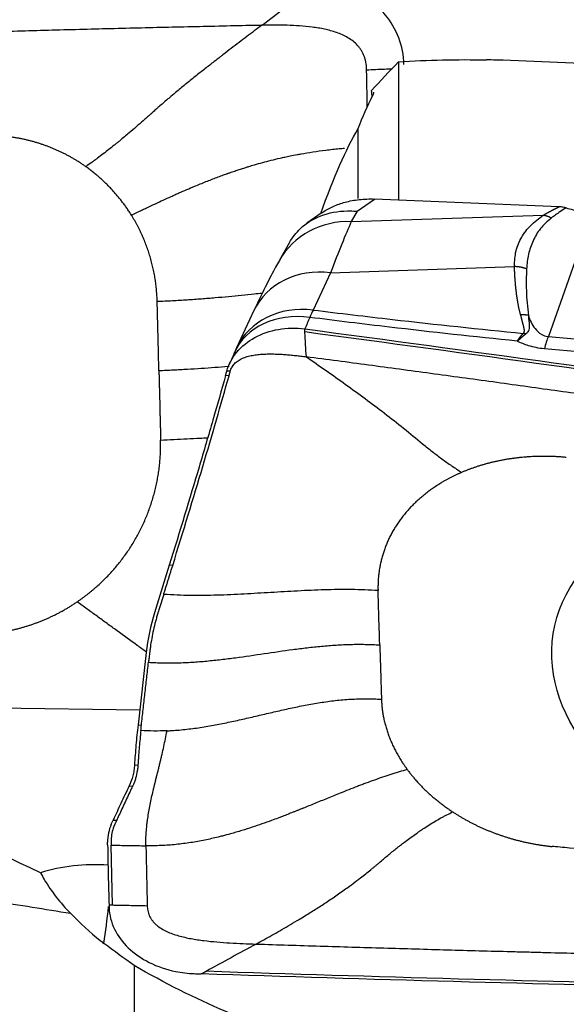
# Model space of a CAD drawing. Units: millimetres. Extents: x -53 to 151, y -41 to 58.
# Drawn here: x 75 to 83, y 11 to 25 of the extents above; entities that cross this region are included whole.
import ezdxf

# ---------------------------------------------------------------- set-up
doc = ezdxf.new("R2010")
doc.units = ezdxf.units.MM
doc.layers.add('1', color=4, linetype='CONTINUOUS')

msp = doc.modelspace()

# ---------------------------------------------------------------- linework, layer by layer
at = {"layer": '1'}
for p, q in [((80.375, 24.373), (80.375, 22.389)), ((85.285, 24.259), (81.869, 24.395)), ((79.791, 23.408), (79.791, 22.411)), ((79.781, 22.228), (80.029, 22.404)), ((82.675, 22.293), (80.029, 22.404)), ((79.263, 22.199), (79.061, 22.056)), ((79.781, 22.228), (79.696, 22.079)), ((83.148, 22.208), (82.522, 20.431)), ((79.696, 22.079), (82.449, 22.17)), ((78.809, 21.779), (78.667, 21.526)), ((79.399, 21.346), (79.149, 20.811)), ((79.399, 21.346), (82.036, 21.434)), ((78.3, 20.802), (78.05, 20.266)), ((77.894, 19.872), (77.911, 19.934)), ((77.943, 19.868), (77.894, 19.872)), ((77.086, 17.148), (76.874, 16.466)), ((77.135, 17.144), (77.086, 17.148)), ((76.755, 15.894), (76.638, 14.856)), ((76.662, 15.069), (70.744, 15.143)), ((76.638, 14.856), (76.687, 14.853)), ((76.587, 14.283), (76.637, 14.28)), ((76.511, 13.982), (76.561, 13.979)), ((76.255, 13.431), (76.283, 13.491)), ((76.283, 13.491), (76.332, 13.488)), ((76.202, 13.134), (76.202, 13.173)), ((76.272, 12.267), (76.252, 13.131))]:
    msp.add_line(p, q, dxfattribs=at)
at = {"layer": '1', "extrusion": (0, 0, -1)}
for centre, major_axis, ratio, start_param, end_param in [((67.57, -1.793), (112.294, 5.202), 0.238529, -1.58286, -1.456921), ((116.011, -3.822), (41.906, -18.978), 0.837433, -2.867008, -2.852501), ((83.1, 0.07), (4.35, -24.103), 0.768922, -3.054654, -2.987959), ((78.411, 2.049), (2.255, 22.543), 0.100819, -0.33574, -0.261452), ((78.054, 26.193), (1.518, -3.925), 0.31463, -0.84977, -0.820658), ((77.975, -0.094), (2.378, 23.988), 0.100809, -0.388508, -0.211821), ((81.626, -0.81), (112.263, -15.961), 0.183063, -1.619931, -1.493992), ((89.471, 32.054), (115.375, -1.745), 0.182137, 1.545044, 1.670982)]:
    msp.add_ellipse(centre, major_axis=major_axis, ratio=ratio, start_param=start_param, end_param=end_param, dxfattribs=at)
at = {"layer": '1'}
for centre, major_axis, ratio, start_param, end_param in [((79.698, 20.942), (-1.031, 0.584), 0.946447, -1.077191, 0.002784), ((79.374, 20.301), (-1.074, 0.501), 0.864559, -1.20833, -0.000001), ((79.124, 19.765), (-1.074, 0.501), 0.864559, -1.20833, 0.000521), ((79.105, 19.722), (-1.085, 0.476), 0.805058, -1.228426, 0.000447), ((82.461, 18.606), (0.179, 1.992), 0.125764, 0.423456, 0.608369), ((76.036, 11.769), (1.714, -0.027), 0.630221, 1.479112, 2.063374), ((76.048, 12.568), (0.195, 1.99), 0.100787, -2.000805, -1.722343)]:
    msp.add_ellipse(centre, major_axis=major_axis, ratio=ratio, start_param=start_param, end_param=end_param, dxfattribs=at)
msp.add_ellipse((85.549, 15.626), major_axis=(-2.935, 0.657), ratio=0.769847, dxfattribs=at)
for points, degree, knots in [([(80.451, 24.334), (80.448, 24.465), (80.423, 24.596), (80.332, 24.837), (80.266, 24.951), (80.101, 25.148), (80, 25.233), (79.777, 25.366), (79.65, 25.414), (79.437, 25.457), (79.35, 25.465), (79.263, 25.463)], 3, [0, 0, 0, 0, 0.211978, 0.211978, 0.423815, 0.423815, 0.637985, 0.637985, 0.857532, 0.857532, 1, 1, 1, 1]), ([(78.412, 24.897), (78.392, 24.896), (78.224, 24.893), (77.907, 24.886), (77.463, 24.876), (77.019, 24.866), (76.575, 24.856), (76.131, 24.844), (75.686, 24.833), (75.241, 24.821), (74.908, 24.812), (74.685, 24.805), (74.602, 24.803), (74.546, 24.801), (74.509, 24.8), (74.445, 24.798), (74.241, 24.792), (73.759, 24.778), (73.017, 24.755), (72.126, 24.726), (71.235, 24.694), (70.567, 24.67), (70.121, 24.653), (69.935, 24.646), (69.806, 24.641), (69.741, 24.638), (69.703, 24.637), (69.648, 24.635), (69.564, 24.631), (69.341, 24.622), (69.007, 24.609), (68.561, 24.591), (68.116, 24.572), (67.67, 24.553), (67.224, 24.533), (66.778, 24.513), (66.333, 24.493), (65.887, 24.472), (65.441, 24.45), (65.144, 24.436), (64.996, 24.429)], 3, [0, 0, 0, 0, 0.00458, 0.037761, 0.070941, 0.104122, 0.137303, 0.170483, 0.203664, 0.236845, 0.270025, 0.27832, 0.286616, 0.288689, 0.290763, 0.294911, 0.303206, 0.336387, 0.402748, 0.469109, 0.535471, 0.601832, 0.618422, 0.635013, 0.643308, 0.647455, 0.649529, 0.651603, 0.659898, 0.668193, 0.701374, 0.734555, 0.767735, 0.800916, 0.834097, 0.867277, 0.900458, 0.933639, 0.966819, 1, 1, 1, 1]), ([(78.412, 24.897), (78.376, 24.87), (78.305, 24.816), (78.198, 24.735), (78.089, 24.652), (77.976, 24.566), (77.884, 24.495), (77.802, 24.432), (77.739, 24.383), (77.666, 24.326), (77.575, 24.255), (77.458, 24.162), (77.316, 24.047), (77.192, 23.945), (77.103, 23.87), (77.038, 23.815), (76.982, 23.767), (76.933, 23.724), (76.895, 23.69), (76.867, 23.666), (76.845, 23.646), (76.83, 23.632), (76.821, 23.624), (76.816, 23.619), (76.796, 23.602), (76.762, 23.571), (76.696, 23.513), (76.612, 23.44), (76.523, 23.363), (76.442, 23.295), (76.383, 23.246), (76.334, 23.207), (76.284, 23.166), (76.22, 23.115), (76.14, 23.053), (76.071, 23.001), (76.016, 22.959), (75.96, 22.918), (75.918, 22.888), (75.89, 22.868)], 3, [0, 0, 0, 0, 0.046875, 0.09375, 0.140625, 0.1875, 0.234375, 0.25, 0.28125, 0.304688, 0.328125, 0.375, 0.421875, 0.46875, 0.5, 0.515625, 0.539062, 0.5625, 0.574219, 0.585938, 0.597656, 0.603516, 0.606445, 0.609375, 0.61084, 0.632812, 0.65625, 0.703125, 0.75, 0.78125, 0.8125, 0.828125, 0.84375, 0.875, 0.90625, 0.9375, 0.953125, 0.96875, 1, 1, 1, 1]), ([(79.916, 24.258), (79.916, 24.259), (79.916, 24.264), (79.915, 24.3), (79.91, 24.35), (79.896, 24.41), (79.882, 24.454), (79.864, 24.496), (79.842, 24.536), (79.816, 24.573), (79.778, 24.62), (79.723, 24.671), (79.649, 24.721), (79.569, 24.762), (79.486, 24.794), (79.4, 24.821), (79.313, 24.842), (79.225, 24.858), (79.106, 24.875), (78.956, 24.889), (78.776, 24.898), (78.594, 24.9), (78.473, 24.898), (78.412, 24.897)], 3, [0, 0, 0, 0, 0.001588, 0.007789, 0.0574, 0.082205, 0.107011, 0.131816, 0.156621, 0.181426, 0.206232, 0.255842, 0.305453, 0.355063, 0.404674, 0.454284, 0.503895, 0.553505, 0.603116, 0.702337, 0.801558, 0.900779, 1, 1, 1, 1]), ([(81.873, 24.395), (81.807, 24.397), (81.728, 24.399), (81.638, 24.401), (81.637, 24.401), (81.637, 24.401)], 3, [0, 0, 0, 0, 0.994208, 0.994208, 1, 1, 1, 1]), ([(79.916, 24.258), (79.959, 24.26), (80.044, 24.264), (80.166, 24.269), (80.245, 24.272), (80.281, 24.274)], 3, [0, 0, 0, 0, 0.349589, 0.699179, 1, 1, 1, 1]), ([(79.926, 23.712), (79.926, 23.713), (79.925, 23.776), (79.923, 23.9), (79.92, 24.056), (79.918, 24.164), (79.917, 24.218), (79.916, 24.245), (79.916, 24.255), (79.916, 24.258)], 3, [0, 0, 0, 0, 0.0037, 0.344724, 0.685748, 0.85626, 0.941516, 0.984144, 1, 1, 1, 1]), ([(80.002, 23.884), (80.012, 23.905), (80.018, 23.921), (80.02, 23.936), (80.02, 23.937), (80.02, 23.939)], 3, [0, 0, 0, 0, 0.853789, 0.853789, 1, 1, 1, 1]), ([(76.543, 22.173), (76.582, 22.191), (76.64, 22.219), (76.717, 22.256), (76.793, 22.293), (76.888, 22.337), (77, 22.389), (77.094, 22.432), (77.168, 22.466), (77.243, 22.499), (77.337, 22.54), (77.467, 22.595), (77.613, 22.654), (77.745, 22.705), (77.844, 22.742), (77.893, 22.76), (77.92, 22.77), (77.928, 22.772), (77.94, 22.776), (77.96, 22.784), (77.99, 22.794), (78.024, 22.805), (78.069, 22.821), (78.123, 22.838), (78.178, 22.856), (78.24, 22.875), (78.32, 22.899), (78.425, 22.928), (78.546, 22.96), (78.653, 22.986), (78.745, 23.007), (78.826, 23.024), (78.903, 23.039), (79.011, 23.059), (79.144, 23.081), (79.328, 23.107), (79.481, 23.124), (79.573, 23.132), (79.597, 23.134)], 3, [0, 0, 0, 0, 0.033843, 0.050765, 0.067686, 0.10153, 0.135373, 0.169216, 0.186138, 0.203059, 0.236903, 0.270746, 0.321511, 0.372276, 0.397658, 0.421454, 0.423041, 0.426213, 0.429386, 0.435732, 0.448423, 0.461114, 0.473805, 0.499188, 0.52457, 0.541492, 0.575335, 0.6261, 0.676865, 0.72763, 0.753012, 0.778395, 0.812238, 0.829159, 0.879924, 0.930689, 0.981454, 1, 1, 1, 1]), ([(79.263, 22.199), (79.27, 22.204), (79.278, 22.21), (79.333, 22.246), (79.384, 22.274), (79.491, 22.322), (79.548, 22.342), (79.672, 22.376), (79.74, 22.389), (79.881, 22.404), (79.955, 22.407), (80.029, 22.404)], 3, [0, 0, 0, 0, 0.038662, 0.038662, 0.265417, 0.265417, 0.492173, 0.492173, 0.741628, 0.741628, 1, 1, 1, 1]), ([(78.81, 21.779), (78.853, 21.854), (78.906, 21.922), (79.049, 22.057), (79.149, 22.119), (79.374, 22.207), (79.505, 22.232), (79.682, 22.234), (79.724, 22.233), (79.771, 22.229), (79.776, 22.229), (79.781, 22.228)], 3, [0, 0, 0, 0, 0.237346, 0.237346, 0.555172, 0.555172, 0.888078, 0.888078, 0.988511, 0.988511, 1, 1, 1, 1]), ([(82.449, 22.17), (82.518, 22.212), (82.594, 22.252), (82.635, 22.273), (82.675, 22.293)], 2, [0, 0, 0, 0.668586, 0.668586, 1, 1, 1]), ([(82.776, 22.276), (82.746, 22.257), (82.671, 22.209), (82.604, 22.16), (82.564, 22.13)], 3, [0, 0, 0, 0, 0.392245, 1, 1, 1, 1]), ([(82.776, 22.276), (82.765, 22.279), (82.755, 22.282), (82.733, 22.287), (82.721, 22.288), (82.698, 22.291), (82.687, 22.292), (82.675, 22.293)], 3, [0, 0, 0, 0, 0.319779, 0.319779, 0.657981, 0.657981, 1, 1, 1, 1]), ([(82.776, 22.276), (82.842, 22.257), (82.909, 22.242), (83.034, 22.22), (83.091, 22.213), (83.148, 22.208)], 3, [0, 0, 0, 0, 0.546746, 0.546746, 1, 1, 1, 1]), ([(82.036, 21.434), (82.039, 21.511), (82.046, 21.664), (82.134, 21.859), (82.26, 22.032), (82.386, 22.124), (82.449, 22.17)], 3, [0, 0, 0, 0, 0.250921, 0.499517, 0.749176, 1, 1, 1, 1]), ([(82.564, 22.13), (82.509, 22.081), (82.399, 21.984), (82.299, 21.808), (82.23, 21.615), (82.216, 21.472), (82.209, 21.401)], 3, [0, 0, 0, 0, 0.25161, 0.502449, 0.751063, 1, 1, 1, 1]), ([(78.667, 21.523), (78.648, 21.492), (78.587, 21.386), (78.478, 21.171), (78.374, 20.961), (78.31, 20.823), (78.299, 20.799)], 3, [0, 0, 0, 0, 0.159718, 0.528507, 0.91924, 1, 1, 1, 1]), ([(82.125, 20.741), (82.081, 20.9), (82.058, 21.113), (82.043, 21.254), (82.036, 21.434)], 2, [0, 0, 0, 0.5, 0.5, 1, 1, 1]), ([(82.209, 21.401), (82.206, 21.297), (82.2, 21.075), (82.223, 20.853), (82.236, 20.734)], 3, [0, 0, 0, 0, 0.464964, 1, 1, 1, 1]), ([(78.42, 21.05), (78.382, 21.046), (78.283, 21.036), (78.123, 21.019), (77.936, 21.001), (77.745, 20.984), (77.547, 20.968), (77.343, 20.954), (77.131, 20.941), (76.986, 20.934), (76.913, 20.931)], 3, [0, 0, 0, 0, 0.082488, 0.213561, 0.344634, 0.475707, 0.60678, 0.737854, 0.868927, 1, 1, 1, 1]), ([(79.149, 20.811), (79.527, 20.764), (79.907, 20.719), (80.91, 20.604), (81.536, 20.538), (82.163, 20.476)], 3, [0, 0, 0, 0, 0.378901, 0.378901, 1, 1, 1, 1]), ([(82.077, 20.364), (81.464, 20.427), (80.853, 20.494), (79.862, 20.61), (79.481, 20.656), (79.101, 20.705)], 3, [0, 0, 0, 0, 0.615029, 0.615029, 1, 1, 1, 1]), ([(82.163, 20.476), (82.17, 20.482), (82.177, 20.496), (82.178, 20.505), (82.18, 20.518), (82.177, 20.538), (82.174, 20.552), (82.17, 20.571), (82.168, 20.577), (82.161, 20.605), (82.151, 20.641), (82.143, 20.673), (82.131, 20.722), (82.125, 20.741)], 2, [0, 0, 0, 0.0625, 0.125, 0.125, 0.25, 0.25, 0.375, 0.375, 0.5, 0.5, 0.75, 0.75, 1, 1, 1]), ([(82.236, 20.734), (82.237, 20.723), (82.238, 20.701), (82.243, 20.658), (82.248, 20.612), (82.248, 20.564), (82.243, 20.529), (82.23, 20.495), (82.208, 20.476), (82.198, 20.466)], 3, [0, 0, 0, 0, 0.120301, 0.240353, 0.481351, 0.621307, 0.765745, 0.879587, 1, 1, 1, 1]), ([(82.236, 20.734), (82.258, 20.67), (82.285, 20.605), (82.356, 20.514), (82.384, 20.485), (82.439, 20.454), (82.453, 20.447), (82.482, 20.438), (82.497, 20.434), (82.515, 20.432), (82.518, 20.431), (82.522, 20.431)], 3, [0, 0, 0, 0, 0.569697, 0.569697, 0.843343, 0.843343, 0.921824, 0.921824, 0.986435, 0.986435, 1, 1, 1, 1]), ([(77.911, 19.934), (77.939, 20.032), (77.988, 20.126), (78.125, 20.289), (78.213, 20.361), (78.415, 20.472), (78.531, 20.512), (78.774, 20.554), (78.902, 20.556), (79.029, 20.54)], 3, [0, 0, 0, 0, 0.250378, 0.250378, 0.500687, 0.500687, 0.752004, 0.752004, 1, 1, 1, 1]), ([(79.03, 20.501), (79.03, 20.501), (79.03, 20.501), (79.03, 20.502), (79.03, 20.504), (79.03, 20.507), (79.03, 20.514), (79.03, 20.526), (79.029, 20.536), (79.029, 20.54)], 3, [0, 0, 0, 0, 0.003501, 0.033039, 0.092115, 0.15119, 0.210266, 0.682874, 1, 1, 1, 1]), ([(79.029, 20.54), (81.407, 20.223), (86.148, 19.565), (90.878, 18.851), (93.222, 18.484)], 3, [0, 0, 0, 0, 0.502264, 1, 1, 1, 1]), ([(79.052, 20.139), (79.048, 20.198), (79.043, 20.286), (79.037, 20.383), (79.034, 20.435), (79.032, 20.467), (79.031, 20.486), (79.031, 20.494), (79.031, 20.497), (79.03, 20.498), (79.03, 20.499), (79.03, 20.5), (79.03, 20.5), (79.03, 20.501)], 3, [0, 0, 0, 0, 0.455708, 0.683562, 0.797489, 0.911416, 0.96838, 0.982621, 0.989741, 0.993302, 0.996862, 0.998642, 1, 1, 1, 1]), ([(82.465, 20.253), (82.386, 20.261), (82.309, 20.277), (82.181, 20.317), (82.127, 20.339), (82.077, 20.364)], 3, [0, 0, 0, 0, 0.549292, 0.549292, 1, 1, 1, 1]), ([(77.961, 19.931), (77.963, 19.94), (77.97, 19.96), (77.983, 19.988), (78, 20.014), (78.021, 20.04), (78.045, 20.063), (78.073, 20.083), (78.103, 20.102), (78.135, 20.118), (78.17, 20.131), (78.217, 20.147), (78.279, 20.161), (78.355, 20.172), (78.432, 20.178), (78.509, 20.181), (78.587, 20.18), (78.665, 20.177), (78.743, 20.173), (78.82, 20.166), (78.898, 20.158), (78.975, 20.149), (79.026, 20.143), (79.052, 20.139)], 3, [0, 0, 0, 0, 0.03125, 0.0625, 0.09375, 0.125, 0.15625, 0.1875, 0.21875, 0.25, 0.28125, 0.3125, 0.375, 0.4375, 0.5, 0.5625, 0.625, 0.6875, 0.75, 0.8125, 0.875, 0.9375, 1, 1, 1, 1]), ([(79.052, 20.139), (79.146, 20.074), (79.334, 19.944), (79.615, 19.744), (79.895, 19.541), (80.172, 19.331), (80.448, 19.116), (80.674, 18.927), (80.856, 18.78), (80.995, 18.674), (81.135, 18.574), (81.23, 18.511), (81.277, 18.479)], 3, [0, 0, 0, 0, 0.124988, 0.249903, 0.374779, 0.499685, 0.624748, 0.749927, 0.812519, 0.875033, 0.937484, 1, 1, 1, 1]), ([(92.468, 18.205), (92.448, 18.208), (92.28, 18.234), (91.963, 18.283), (91.519, 18.352), (91.075, 18.42), (90.631, 18.487), (90.187, 18.555), (89.742, 18.622), (89.298, 18.689), (88.964, 18.739), (88.742, 18.772), (88.658, 18.785), (88.603, 18.793), (88.565, 18.798), (88.501, 18.808), (88.297, 18.838), (87.815, 18.91), (87.073, 19.019), (86.182, 19.149), (85.291, 19.277), (84.623, 19.372), (84.177, 19.436), (83.992, 19.462), (83.862, 19.48), (83.797, 19.489), (83.759, 19.495), (83.704, 19.502), (83.62, 19.514), (83.397, 19.546), (83.063, 19.592), (82.617, 19.654), (82.172, 19.716), (81.726, 19.778), (81.28, 19.839), (80.834, 19.9), (80.389, 19.96), (79.943, 20.02), (79.497, 20.08), (79.2, 20.119), (79.052, 20.139)], 3, [0, 0, 0, 0, 0.00458, 0.037761, 0.070941, 0.104122, 0.137303, 0.170483, 0.203664, 0.236845, 0.270025, 0.27832, 0.286616, 0.288689, 0.290763, 0.294911, 0.303206, 0.336387, 0.402748, 0.469109, 0.535471, 0.601832, 0.618422, 0.635013, 0.643308, 0.647455, 0.649529, 0.651603, 0.659898, 0.668193, 0.701374, 0.734555, 0.767735, 0.800916, 0.834097, 0.867277, 0.900458, 0.933639, 0.966819, 1, 1, 1, 1]), ([(77.947, 19.999), (77.941, 19.999), (77.872, 19.994), (77.739, 19.984), (77.545, 19.97), (77.346, 19.958), (77.144, 19.947), (77.007, 19.941), (76.938, 19.938)], 3, [0, 0, 0, 0, 0.017248, 0.213798, 0.410349, 0.606899, 0.80345, 1, 1, 1, 1]), ([(76.938, 19.938), (76.938, 19.917), (76.939, 19.886), (76.94, 19.845), (76.941, 19.814), (76.942, 19.783), (76.943, 19.742), (76.944, 19.669), (76.947, 19.566), (76.95, 19.441), (76.952, 19.338), (76.954, 19.266), (76.955, 19.224), (76.956, 19.193), (76.957, 19.162), (76.958, 19.121), (76.96, 19.048), (76.961, 18.986), (76.962, 18.945)], 3, [0, 0, 0, 0, 0.0625, 0.09375, 0.125, 0.15625, 0.1875, 0.25, 0.375, 0.5, 0.625, 0.6875, 0.71875, 0.75, 0.78125, 0.8125, 0.875, 1, 1, 1, 1]), ([(77.894, 19.872), (77.836, 19.665), (77.775, 19.451), (77.648, 19.013), (77.582, 18.787), (77.38, 18.106), (77.236, 17.633), (77.086, 17.148)], 3, [0, 0, 0, 0, 0.252153, 0.252153, 0.504304, 0.504304, 1, 1, 1, 1]), ([(77.135, 17.144), (77.288, 17.639), (77.432, 18.112), (77.702, 19.021), (77.827, 19.455), (77.943, 19.868)], 3, [0, 0, 0, 0, 0.5, 0.5, 1, 1, 1, 1]), ([(76.962, 18.945), (77.026, 18.947), (77.152, 18.953), (77.341, 18.962), (77.502, 18.971), (77.601, 18.976), (77.638, 18.978)], 3, [0, 0, 0, 0, 0.277662, 0.555324, 0.832986, 1, 1, 1, 1]), ([(77.006, 16.729), (76.994, 16.689), (76.976, 16.63), (76.954, 16.56), (76.942, 16.521), (76.933, 16.491), (76.927, 16.472), (76.924, 16.463)], 3, [0, 0, 0, 0, 0.447706, 0.671559, 0.783485, 0.895412, 1, 1, 1, 1]), ([(80.08, 16.783), (80.017, 16.787), (79.889, 16.794), (79.697, 16.799), (79.505, 16.799), (79.312, 16.795), (79.12, 16.788), (78.863, 16.775), (78.543, 16.756), (78.223, 16.737), (77.967, 16.724), (77.774, 16.717), (77.582, 16.713), (77.389, 16.713), (77.197, 16.718), (77.07, 16.725), (77.006, 16.729)], 3, [0, 0, 0, 0, 0.0625, 0.125, 0.1875, 0.25, 0.3125, 0.375, 0.5, 0.625, 0.6875, 0.75, 0.8125, 0.875, 0.9375, 1, 1, 1, 1]), ([(80.105, 16.004), (80.104, 16.02), (80.103, 16.044), (80.102, 16.077), (80.102, 16.101), (80.101, 16.125), (80.1, 16.158), (80.098, 16.215), (80.095, 16.296), (80.092, 16.393), (80.09, 16.475), (80.088, 16.531), (80.087, 16.564), (80.086, 16.588), (80.086, 16.613), (80.085, 16.645), (80.083, 16.702), (80.081, 16.751), (80.08, 16.783)], 3, [0, 0, 0, 0, 0.0625, 0.09375, 0.125, 0.15625, 0.1875, 0.25, 0.375, 0.5, 0.625, 0.6875, 0.71875, 0.75, 0.78125, 0.8125, 0.875, 1, 1, 1, 1]), ([(76.758, 15.902), (76.714, 15.933), (76.574, 16.035), (76.386, 16.172), (76.194, 16.311), (76.05, 16.416), (75.907, 16.52), (75.812, 16.588), (75.765, 16.623)], 3, [0, 0, 0, 0, 0.131951, 0.421521, 0.566311, 0.710921, 0.855385, 1, 1, 1, 1]), ([(76.924, 16.463), (76.924, 16.462), (76.92, 16.452), (76.911, 16.421), (76.891, 16.351), (76.865, 16.25), (76.839, 16.128), (76.822, 16.025), (76.812, 15.953), (76.807, 15.915), (76.805, 15.898), (76.804, 15.891)], 3, [0, 0, 0, 0, 0.003498, 0.056857, 0.163575, 0.377012, 0.590448, 0.803884, 0.910602, 0.963961, 1, 1, 1, 1]), ([(76.789, 15.756), (76.858, 15.751), (76.997, 15.745), (77.206, 15.746), (77.415, 15.756), (77.623, 15.772), (77.83, 15.795), (78.105, 15.829), (78.447, 15.88), (78.788, 15.93), (79.063, 15.965), (79.27, 15.987), (79.478, 16.004), (79.687, 16.013), (79.897, 16.014), (80.036, 16.008), (80.105, 16.004)], 3, [0, 0, 0, 0, 0.0625, 0.125, 0.1875, 0.25, 0.3125, 0.375, 0.5, 0.625, 0.6875, 0.75, 0.8125, 0.875, 0.9375, 1, 1, 1, 1]), ([(76.804, 15.891), (76.804, 15.887), (76.802, 15.874), (76.799, 15.849), (76.795, 15.808), (76.791, 15.777), (76.789, 15.756)], 3, [0, 0, 0, 0, 0.07506, 0.306295, 0.53753, 1, 1, 1, 1]), ([(77.054, 14.772), (77.076, 14.773), (77.172, 14.777), (77.34, 14.793), (77.558, 14.822), (77.772, 14.86), (77.985, 14.904), (78.195, 14.951), (78.404, 15), (78.613, 15.049), (78.823, 15.096), (79.035, 15.14), (79.25, 15.178), (79.467, 15.208), (79.687, 15.227), (79.909, 15.234), (80.056, 15.229), (80.129, 15.224)], 3, [0, 0, 0, 0, 0.021072, 0.090995, 0.160919, 0.230842, 0.300766, 0.370689, 0.440612, 0.510536, 0.580459, 0.650383, 0.720306, 0.79023, 0.860153, 0.930077, 1, 1, 1, 1]), ([(76.638, 14.856), (76.632, 14.807), (76.627, 14.759), (76.617, 14.662), (76.613, 14.614), (76.6, 14.47), (76.593, 14.376), (76.587, 14.283)], 3, [0, 0, 0, 0, 0.250366, 0.250366, 0.500732, 0.500732, 1, 1, 1, 1]), ([(76.679, 14.776), (76.67, 14.697), (76.659, 14.579), (76.648, 14.444), (76.643, 14.368), (76.64, 14.325), (76.638, 14.297), (76.637, 14.286), (76.637, 14.281), (76.637, 14.28)], 3, [0, 0, 0, 0, 0.467773, 0.701659, 0.818602, 0.935545, 0.964781, 0.994017, 1, 1, 1, 1]), ([(76.751, 13.121), (76.751, 13.13), (76.751, 13.142), (76.751, 13.156), (76.751, 13.164), (76.751, 13.177), (76.751, 13.195), (76.752, 13.244), (76.755, 13.318), (76.762, 13.387), (76.766, 13.428), (76.768, 13.445), (76.771, 13.465), (76.774, 13.49), (76.781, 13.539), (76.793, 13.613), (76.817, 13.745), (76.843, 13.862), (76.865, 13.955), (76.873, 13.985), (76.876, 13.999), (76.878, 14.008), (76.879, 14.013), (76.884, 14.032), (76.893, 14.067), (76.909, 14.134), (76.927, 14.204), (76.941, 14.261), (76.947, 14.286), (76.949, 14.295), (76.951, 14.303), (76.954, 14.314), (76.96, 14.341), (76.97, 14.381), (76.987, 14.454), (77.016, 14.582), (77.04, 14.695), (77.054, 14.772)], 3, [0, 0, 0, 0, 0.015625, 0.023438, 0.027344, 0.03125, 0.046875, 0.0625, 0.125, 0.1875, 0.195312, 0.203125, 0.21875, 0.234375, 0.25, 0.3125, 0.375, 0.5, 0.53125, 0.546875, 0.554688, 0.558594, 0.5625, 0.564453, 0.59375, 0.625, 0.6875, 0.71875, 0.726562, 0.730469, 0.734375, 0.742188, 0.75, 0.78125, 0.8125, 0.875, 1, 1, 1, 1]), ([(66.319, 14.311), (67.866, 12.376), (69.402, 10.289), (72.738, 6.021), (74.509, 3.863), (76.585, 1.967)], 3, [0, 0, 0, 0, 0.5, 0.5, 1, 1, 1, 1]), ([(76.587, 14.283), (76.586, 14.256), (76.583, 14.23), (76.575, 14.177), (76.569, 14.151), (76.55, 14.076), (76.533, 14.028), (76.511, 13.982)], 3, [0, 0, 0, 0, 0.252496, 0.252496, 0.504993, 0.504993, 1, 1, 1, 1]), ([(76.637, 14.28), (76.637, 14.278), (76.637, 14.274), (76.636, 14.266), (76.634, 14.24), (76.626, 14.18), (76.61, 14.107), (76.587, 14.039), (76.573, 14.006), (76.565, 13.987), (76.563, 13.983), (76.561, 13.98), (76.561, 13.979)], 3, [0, 0, 0, 0, 0.013095, 0.035263, 0.079601, 0.25695, 0.611648, 0.788997, 0.955261, 0.966346, 0.988514, 1, 1, 1, 1]), ([(80.499, 14.216), (80.46, 14.205), (80.402, 14.188), (80.323, 14.164), (80.245, 14.139), (80.146, 14.106), (80.027, 14.064), (79.927, 14.028), (79.846, 13.997), (79.764, 13.966), (79.661, 13.925), (79.516, 13.868), (79.351, 13.801), (79.201, 13.74), (79.087, 13.693), (79.031, 13.67), (79, 13.658), (78.991, 13.654), (78.977, 13.649), (78.953, 13.639), (78.92, 13.626), (78.88, 13.61), (78.828, 13.59), (78.766, 13.565), (78.701, 13.54), (78.63, 13.513), (78.537, 13.479), (78.415, 13.435), (78.276, 13.387), (78.153, 13.348), (78.047, 13.316), (77.955, 13.29), (77.868, 13.266), (77.746, 13.236), (77.597, 13.202), (77.395, 13.165), (77.184, 13.138), (76.968, 13.122), (76.823, 13.12), (76.751, 13.121)], 3, [0, 0, 0, 0, 0.03125, 0.046875, 0.0625, 0.09375, 0.125, 0.15625, 0.171875, 0.1875, 0.21875, 0.25, 0.296875, 0.34375, 0.367188, 0.38916, 0.390625, 0.393555, 0.396484, 0.402344, 0.414062, 0.425781, 0.4375, 0.460938, 0.484375, 0.5, 0.53125, 0.578125, 0.625, 0.671875, 0.695312, 0.71875, 0.75, 0.765625, 0.8125, 0.859375, 0.90625, 0.953125, 1, 1, 1, 1]), ([(76.511, 13.982), (76.491, 13.939), (76.471, 13.897), (76.431, 13.813), (76.412, 13.771), (76.355, 13.649), (76.318, 13.569), (76.283, 13.491)], 3, [0, 0, 0, 0, 0.251721, 0.251721, 0.503443, 0.503443, 1, 1, 1, 1]), ([(76.561, 13.979), (76.56, 13.978), (76.558, 13.973), (76.552, 13.959), (76.538, 13.931), (76.496, 13.842), (76.444, 13.73), (76.386, 13.605), (76.354, 13.536), (76.336, 13.497), (76.333, 13.489), (76.332, 13.488)], 3, [0, 0, 0, 0, 0.005811, 0.029928, 0.078162, 0.174629, 0.560499, 0.753434, 0.946369, 0.994603, 1, 1, 1, 1]), ([(78.331, 11.711), (78.368, 11.732), (78.443, 11.773), (78.556, 11.836), (78.671, 11.902), (78.792, 11.972), (78.89, 12.03), (78.978, 12.083), (79.047, 12.125), (79.126, 12.175), (79.225, 12.237), (79.354, 12.321), (79.514, 12.43), (79.656, 12.531), (79.76, 12.608), (79.837, 12.667), (79.903, 12.719), (79.963, 12.767), (80.009, 12.805), (80.043, 12.833), (80.071, 12.856), (80.09, 12.873), (80.101, 12.882), (80.107, 12.888), (80.131, 12.908), (80.174, 12.944), (80.255, 13.012), (80.356, 13.094), (80.463, 13.177), (80.557, 13.246), (80.625, 13.295), (80.68, 13.334), (80.736, 13.372), (80.807, 13.418), (80.894, 13.471), (80.966, 13.513), (81.024, 13.544), (81.081, 13.573), (81.124, 13.594), (81.152, 13.607)], 3, [0, 0, 0, 0, 0.046875, 0.09375, 0.140625, 0.1875, 0.234375, 0.25, 0.28125, 0.304688, 0.328125, 0.375, 0.421875, 0.46875, 0.5, 0.515625, 0.539062, 0.5625, 0.574219, 0.585938, 0.597656, 0.603516, 0.606445, 0.609375, 0.61084, 0.632812, 0.65625, 0.703125, 0.75, 0.78125, 0.8125, 0.828125, 0.84375, 0.875, 0.90625, 0.9375, 0.953125, 0.96875, 1, 1, 1, 1]), ([(76.305, 13.428), (76.304, 13.426), (76.289, 13.394), (76.267, 13.329), (76.255, 13.256), (76.251, 13.206), (76.251, 13.187), (76.251, 13.175), (76.251, 13.171), (76.251, 13.17)], 3, [0, 0, 0, 0, 0.022854, 0.397046, 0.771238, 0.864786, 0.958334, 0.981721, 1, 1, 1, 1]), ([(76.332, 13.488), (76.329, 13.481), (76.323, 13.467), (76.314, 13.449), (76.308, 13.435), (76.306, 13.43), (76.305, 13.428)], 3, [0, 0, 0, 0, 0.335918, 0.714163, 0.903285, 1, 1, 1, 1]), ([(76.251, 13.17), (76.251, 13.169), (76.251, 13.165), (76.251, 13.152), (76.252, 13.139), (76.252, 13.131)], 3, [0, 0, 0, 0, 0.035123, 0.356749, 1, 1, 1, 1]), ([(76.751, 13.121), (76.752, 13.073), (76.754, 12.975), (76.758, 12.829), (76.761, 12.684), (76.764, 12.538), (76.767, 12.416), (76.769, 12.331), (76.77, 12.288), (76.771, 12.268), (76.771, 12.26), (76.771, 12.257)], 3, [0, 0, 0, 0, 0.168876, 0.337753, 0.506629, 0.675505, 0.844382, 0.92882, 0.971039, 0.992148, 1, 1, 1, 1]), ([(88.319, 12.558), (88.305, 12.56), (88.247, 12.565), (88.094, 12.58), (87.87, 12.602), (87.333, 12.653), (86.525, 12.731), (85.45, 12.835), (84.371, 12.939), (83.474, 13.025), (82.896, 13.081), (82.65, 13.105), (82.593, 13.11), (82.579, 13.111)], 3, [0, 0, 0, 0, 0.008512, 0.031912, 0.078712, 0.125511, 0.312709, 0.499906, 0.687104, 0.874302, 0.9679, 0.9913, 1, 1, 1, 1]), ([(75.24, 12.733), (75.257, 12.701), (75.275, 12.669), (75.396, 12.466), (75.525, 12.299), (75.669, 12.153)], 3, [0, 0, 0, 0, 0.153413, 0.153413, 1, 1, 1, 1]), ([(76.272, 12.267), (76.271, 12.267), (76.27, 12.267), (76.267, 12.267), (76.262, 12.267), (76.255, 12.268), (76.242, 12.269), (76.231, 12.27), (76.222, 12.27)], 3, [0, 0, 0, 0, 0.040654, 0.081695, 0.163778, 0.327944, 0.49211, 1, 1, 1, 1]), ([(76.224, 12.229), (76.227, 12.127), (76.253, 12.023), (76.346, 11.83), (76.414, 11.737), (76.583, 11.575), (76.687, 11.503), (76.916, 11.388), (77.046, 11.344), (77.265, 11.3), (77.355, 11.289), (77.444, 11.286)], 3, [0, 0, 0, 0, 0.211978, 0.211978, 0.423815, 0.423815, 0.637985, 0.637985, 0.857532, 0.857532, 1, 1, 1, 1]), ([(76.771, 12.257), (76.727, 12.258), (76.64, 12.26), (76.509, 12.262), (76.4, 12.264), (76.324, 12.266), (76.289, 12.266), (76.277, 12.267), (76.274, 12.267), (76.272, 12.267), (76.272, 12.267), (76.272, 12.267)], 3, [0, 0, 0, 0, 0.262285, 0.52457, 0.786855, 0.917997, 0.983568, 0.991765, 0.995863, 0.999961, 1, 1, 1, 1]), ([(76.771, 12.257), (76.771, 12.256), (76.771, 12.253), (76.772, 12.225), (76.778, 12.185), (76.792, 12.138), (76.807, 12.104), (76.826, 12.07), (76.849, 12.039), (76.875, 12.009), (76.915, 11.972), (76.973, 11.931), (77.05, 11.89), (77.133, 11.857), (77.22, 11.829), (77.309, 11.807), (77.4, 11.788), (77.491, 11.773), (77.615, 11.756), (77.77, 11.74), (77.956, 11.727), (78.144, 11.718), (78.268, 11.713), (78.331, 11.711)], 3, [0, 0, 0, 0, 0.001588, 0.007789, 0.0574, 0.082205, 0.107011, 0.131816, 0.156621, 0.181426, 0.206232, 0.255842, 0.305453, 0.355063, 0.404674, 0.454284, 0.503895, 0.553505, 0.603116, 0.702337, 0.801558, 0.900779, 1, 1, 1, 1]), ([(75.669, 12.153), (75.806, 12.014), (75.948, 11.878), (76.113, 11.748), (76.131, 11.734), (76.149, 11.72)], 3, [0, 0, 0, 0, 0.892387, 0.892387, 1, 1, 1, 1]), ([(78.331, 11.711), (78.352, 11.711), (78.525, 11.705), (78.85, 11.695), (79.306, 11.68), (79.762, 11.667), (80.218, 11.653), (80.675, 11.64), (81.131, 11.627), (81.588, 11.614), (81.931, 11.605), (82.159, 11.599), (82.245, 11.597), (82.302, 11.596), (82.34, 11.595), (82.407, 11.593), (82.617, 11.587), (83.112, 11.575), (83.874, 11.556), (84.789, 11.536), (85.704, 11.516), (86.391, 11.503), (86.849, 11.494), (87.04, 11.49), (87.173, 11.488), (87.24, 11.487), (87.278, 11.486), (87.335, 11.485), (87.421, 11.483), (87.65, 11.479), (87.993, 11.473), (88.451, 11.466), (88.909, 11.459), (89.367, 11.452), (89.825, 11.445), (90.283, 11.439), (90.741, 11.433), (91.199, 11.427), (91.657, 11.422), (91.962, 11.419), (92.115, 11.417)], 3, [0, 0, 0, 0, 0.00458, 0.037761, 0.070941, 0.104122, 0.137303, 0.170483, 0.203664, 0.236845, 0.270025, 0.27832, 0.286616, 0.288689, 0.290763, 0.294911, 0.303206, 0.336387, 0.402748, 0.469109, 0.535471, 0.601832, 0.618422, 0.635013, 0.643308, 0.647455, 0.649529, 0.651603, 0.659898, 0.668193, 0.701374, 0.734555, 0.767735, 0.800916, 0.834097, 0.867277, 0.900458, 0.933639, 0.966819, 1, 1, 1, 1]), ([(77.544, 11.283), (77.556, 11.289), (77.572, 11.297), (77.591, 11.307), (77.601, 11.312), (77.608, 11.316), (77.612, 11.318), (77.614, 11.319), (77.615, 11.319)], 3, [0, 0, 0, 0, 0.507881, 0.67205, 0.836219, 0.918303, 0.959345, 1, 1, 1, 1]), ([(77.444, 11.286), (77.455, 11.286), (77.466, 11.285), (77.5, 11.284), (77.522, 11.284), (77.544, 11.283)], 3, [0, 0, 0, 0, 0.3432, 0.3432, 1, 1, 1, 1]), ([(92.125, 10.963), (89.683, 10.988), (84.811, 11.067), (79.952, 11.202), (77.544, 11.283)], 3, [0, 0, 0, 0, 0.502264, 1, 1, 1, 1])]:
    msp.add_open_spline(points, degree=degree, knots=knots, dxfattribs=at)
for points, degree in [([(78.412, 24.897), (78.64, 25.068), (78.869, 25.239), (79.097, 25.41)], 3), ([(75.89, 22.868), (75.735, 22.978), (75.395, 23.147), (75.032, 23.261), (74.655, 23.318), (74.463, 23.317)], 2), ([(76.543, 22.173), (76.416, 22.377), (76.087, 22.728), (75.89, 22.868)], 2), ([(76.913, 20.931), (76.905, 21.262), (76.717, 21.893), (76.543, 22.173)], 2), ([(79.696, 22.079), (79.613, 21.894), (79.513, 21.647), (79.399, 21.346)], 3), ([(76.938, 19.938), (76.913, 20.931)], 1), ([(79.149, 20.811), (79.133, 20.779), (79.117, 20.743), (79.101, 20.705)], 3), ([(79.101, 20.705), (79.077, 20.65), (79.054, 20.595), (79.03, 20.539)], 3), ([(82.077, 20.364), (82.106, 20.401), (82.134, 20.439), (82.163, 20.476)], 3), ([(82.198, 20.466), (82.158, 20.432), (82.117, 20.398), (82.077, 20.364)], 3), ([(82.522, 20.431), (83.675, 20.327), (84.83, 20.231), (85.988, 20.141)], 3), ([(78.06, 20.288), (78.039, 20.245), (78.019, 20.195)], 2), ([(85.94, 19.951), (84.779, 20.046), (83.621, 20.146), (82.465, 20.253)], 3), ([(78.019, 20.198), (77.945, 20.028)], 1), ([(77.961, 19.931), (77.911, 19.934)], 1), ([(77.943, 19.868), (77.961, 19.931)], 1), ([(75.765, 16.623), (76.048, 16.815), (76.503, 17.328), (76.817, 17.937), (76.97, 18.604), (76.962, 18.945)], 2), ([(82.78, 18.695), (82.58, 18.714), (82.187, 18.705), (81.805, 18.651), (81.444, 18.551), (81.277, 18.479)], 2), ([(81.277, 18.479), (80.994, 18.357), (80.54, 18.001), (80.226, 17.556), (80.072, 17.051), (80.08, 16.783)], 2), ([(77.006, 16.729), (77.135, 17.144)], 1), ([(74.263, 16.154), (74.462, 16.155), (74.856, 16.216), (75.238, 16.335), (75.599, 16.509), (75.765, 16.623)], 2), ([(76.874, 16.466), (76.817, 16.281), (76.776, 16.088), (76.755, 15.894)], 3), ([(80.105, 16.004), (80.129, 15.224)], 1), ([(76.687, 14.853), (76.789, 15.756)], 1), ([(75.24, 12.733), (73.664, 13.477), (72.167, 14.282), (70.744, 15.143)], 3), ([(80.129, 15.224), (80.137, 14.965), (80.325, 14.452), (80.499, 14.216)], 2), ([(76.679, 14.776), (76.682, 14.802), (76.684, 14.827), (76.687, 14.853)], 3), ([(77.054, 14.772), (76.991, 14.769), (76.866, 14.767), (76.741, 14.772), (76.679, 14.776)], 3), ([(80.499, 14.216), (80.626, 14.043), (80.956, 13.736), (81.152, 13.607)], 2), ([(66.902, 13.567), (75.669, 12.153)], 1), ([(81.152, 13.607), (81.307, 13.505), (81.647, 13.339), (82.01, 13.213), (82.388, 13.13), (82.579, 13.111)], 2), ([(76.255, 13.431), (76.219, 13.35), (76.2, 13.262), (76.202, 13.173)], 3), ([(76.202, 13.134), (76.207, 12.846), (76.214, 12.558), (76.222, 12.27)], 3), ([(76.252, 13.131), (76.335, 13.129), (76.501, 13.126), (76.668, 13.123), (76.751, 13.121)], 3), ([(76.222, 12.27), (76.223, 12.256), (76.223, 12.243), (76.224, 12.229)], 3), ([(76.585, 11.403), (76.44, 11.504), (76.295, 11.611), (76.149, 11.72)], 3), ([(78.331, 11.711), (78.092, 11.581), (77.853, 11.45), (77.615, 11.319)], 3), ([(79.138, 10.302), (78.368, 10.517), (77.446, 10.897), (76.585, 11.403)], 3)]:
    msp.add_open_spline(points, degree=degree, dxfattribs=at)
for points, weights in [([(82.564, 22.13), (82.509, 22.162), (82.449, 22.17)], [1, 0.978834056176, 1]), ([(82.209, 21.401), (82.126, 21.433), (82.036, 21.434)], [1, 0.979108704054, 1]), ([(82.236, 20.734), (82.182, 20.744), (82.125, 20.741)], [1, 0.992077765997, 1]), ([(82.198, 20.466), (82.18, 20.471), (82.163, 20.476)], [1, 0.99944671495, 1]), ([(76.585, 11.403), (76.585, 9.595), (76.585, 8.786)], [0.883070971795, 0.67807568183, 1.02572912161])]:
    msp.add_rational_spline(points, weights, degree=2, dxfattribs=at)

doc.saveas('drawing.dxf')
